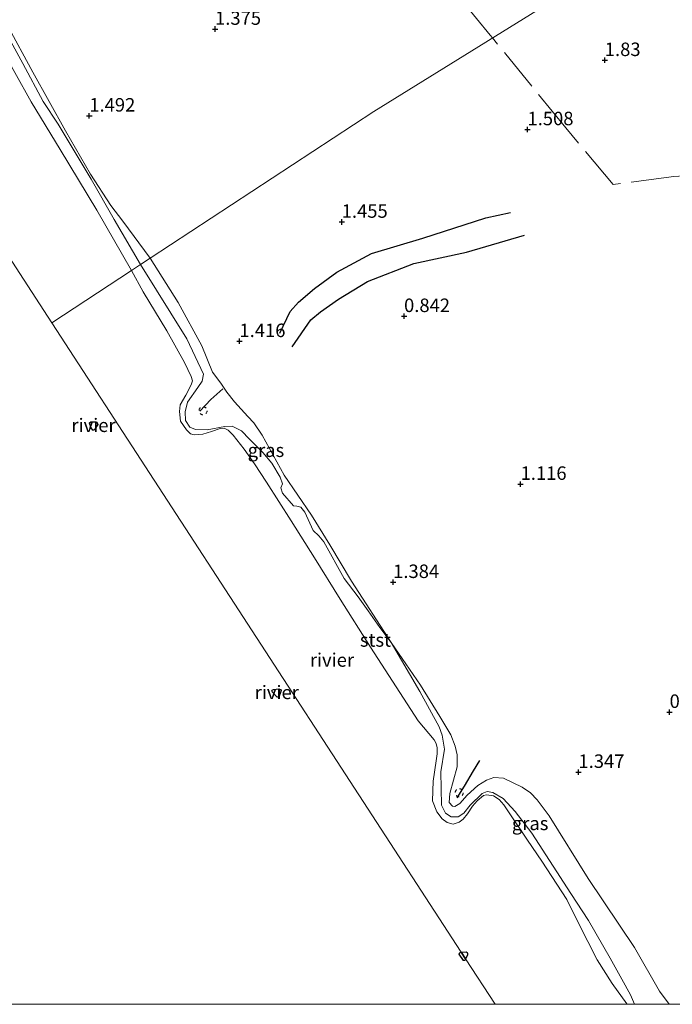
# Model space of a CAD drawing. Units: metres. Extents: x 199995 to 210008, y 499999 to 506253.
# Drawn here: x 201058 to 201179, y 500000 to 500182 of the extents above; entities that cross this region are included whole.
import ezdxf
from ezdxf.enums import TextEntityAlignment as Align

# ---------------------------------------------------------------- set-up
doc = ezdxf.new("R2010")
doc.units = ezdxf.units.M
doc.linetypes.add('IE-TERREINAFSCHEIDING', pattern=[10, 8, -2])
doc.linetypes.add('VW-6060_STREEP', pattern=[1.2, 0.6, -0.6])
doc.layers.get('0').update_dxf_attribs({"lineweight": 25})
for name, color, linetype, lineweight in [('B-ME-GW-GRONDWERKLIJN-L-B1', 10, 'Continuous', 25), ('B-ME-GW-HOOGTEPUNT-S-B1', 10, 'Continuous', 25), ('B-ME-GW-KRUINLIJN-L-B1', 93, 'Continuous', 18), ('B-ME-IE-GRASLAND-GV-B6', 93, 'Continuous', 18), ('B-ME-IE-HULPGEOMETRIE-L-B1', 53, 'Continuous', 18), ('B-ME-IE-TERREINAFSCHEIDING-RASTERHEKWERK-L-B1', 8, 'IE-TERREINAFSCHEIDING', 18), ('B-ME-OB-BEKLEDING-GV-B6', 253, 'Continuous', 18), ('B-ME-OB-WATERLIJN-L-B1', 133, 'OB-WATERLIJN', 18), ('B-ME-OG-BREUK-L-B1', 10, 'Continuous', 25), ('B-ME-OG-WATER-GV-B6', 153, 'Continuous', 18), ('B-ME-VV-AFMEERCONSTRUCTIE-GV-B6', 10, 'Continuous', 25), ('B-ME-VV-KRIBBEN-L-B1', 10, 'Continuous', 25), ('B-ME-VW-MARKERING-BEBAKENING-S-B1', 255, 'VW-6060_STREEP', 18)]:
    doc.layers.add(name, color=color, linetype=linetype, lineweight=lineweight)
doc.styles.add('NLCS-ISO', font='NLCS-ISO.TTF')
doc.linetypes.add('OB-WATERLIJN', pattern='A,10,[32,NLCS.SHX,S=2,R=0,X=0,Y=0],-12', length=22)

# ---------------------------------------------------------------- blocks, each defined once
blk = doc.blocks.new('dtb')
blk.add_circle((0, 0), 0.75)
blk = doc.blocks.new('hoogtepunt')
for p, q in [((-0.5, 0), (0.5, 0)), ((0, 0.5), (0, -0.5))]:
    blk.add_line(p, q)

msp = doc.modelspace()

# ---------------------------------------------------------------- linework, layer by layer
at = {"layer": 'B-ME-GW-GRONDWERKLIJN-L-B1'}
msp.add_polyline3d([(201106.3, 500124.39, 1.6), (201108.26, 500128.37, 1.58), (201109.8, 500130.12, 1.58), (201112.76, 500132.66, 1.53), (201116.89, 500135.66, 1.47), (201123.28, 500139.11, 1.38), (201132.82, 500141.98, 1.42), (201144.47, 500145.76, 1.38), (201149.07, 500146.73, 1.45)], dxfattribs=at)
at = {"layer": 'B-ME-GW-KRUINLIJN-L-B1'}
for points in [[(201082.31, 500138.3, 1.38), (201077.23, 500145.15, 1.18), (201074.98, 500148.02, 1.14), (201071.26, 500153.86, 1.25), (201066.62, 500161.85, 1.28), (201060.58, 500172.76, 1.18), (201055.79, 500181.52, 1.26)], [(201178.42, 500000, 1.11), (201176.68, 500002.45, 1.09), (201172.04, 500010.5, 1.17), (201163.41, 500023.33, 1.11), (201156.22, 500034.94, 1.17), (201154, 500037.91, 1.16), (201152.75, 500039.17, 1.16), (201151.21, 500040.25, 1.18), (201147.76, 500041.93, 1.35), (201145.94, 500042.03, 1.31), (201144.63, 500041.54, 1.31), (201143.01, 500040.54, 1.31), (201141.05, 500038.73, 1.34), (201139.69, 500037.21, 1.31), (201138.74, 500036.68, 1.28), (201138.3, 500036.74, 1.28), (201137.69, 500037.37, 1.28), (201137.79, 500039.07, 1.23), (201139.16, 500044.02, 1.34), (201139.16, 500046.23, 1.38), (201138.77, 500047.85, 1.44), (201137.99, 500049.96, 1.42), (201135.94, 500053.36, 1.45), (201132.36, 500059.15, 1.31), (201126.97, 500067.05, 1.32), (201119.57, 500078.4, 1.25), (201115.59, 500085.15, 1.29), (201112.16, 500090.63, 1.27), (201107.14, 500098.05, 1.19), (201103.03, 500105.45, 1.32), (201101.47, 500107.75, 1.4), (201100.39, 500108.91, 1.35), (201097.91, 500111.66, 1.48), (201096.5, 500113.47, 1.57), (201095.41, 500115.08, 1.5), (201093.86, 500117.17, 1.29), (201091.89, 500122.02, 1.23), (201087.51, 500130.03, 1.31), (201082.31, 500138.3, 1.38)], [(201178.42, 500000, 1.11), (201176.68, 500002.45, 1.09), (201172.04, 500010.5, 1.17), (201163.41, 500023.33, 1.11), (201156.22, 500034.94, 1.17), (201154, 500037.91, 1.16), (201152.75, 500039.17, 1.16), (201151.21, 500040.25, 1.18), (201147.76, 500041.93, 1.35), (201145.94, 500042.03, 1.31), (201144.63, 500041.54, 1.31), (201143.01, 500040.54, 1.31), (201141.05, 500038.73, 1.34), (201139.69, 500037.21, 1.31), (201138.74, 500036.68, 1.28), (201138.3, 500036.74, 1.28), (201137.69, 500037.37, 1.28), (201137.79, 500039.07, 1.23), (201139.16, 500044.02, 1.34), (201139.16, 500046.23, 1.38), (201138.77, 500047.85, 1.44), (201137.99, 500049.96, 1.42), (201135.94, 500053.36, 1.45), (201132.36, 500059.15, 1.31), (201126.97, 500067.05, 1.32), (201119.57, 500078.4, 1.25), (201115.59, 500085.15, 1.29), (201112.16, 500090.63, 1.27), (201107.14, 500098.05, 1.19), (201103.03, 500105.45, 1.32), (201101.47, 500107.75, 1.4), (201100.39, 500108.91, 1.35), (201097.91, 500111.66, 1.48), (201096.5, 500113.47, 1.57), (201095.41, 500115.08, 1.5), (201093.86, 500117.17, 1.29), (201091.89, 500122.02, 1.23), (201087.51, 500130.03, 1.31), (201082.31, 500138.3, 1.38)]]:
    msp.add_polyline3d(points, dxfattribs=at)
at = {"layer": 'B-ME-IE-GRASLAND-GV-B6'}
for points in [[(201207.65, 500217.57, 2.28), (201165.75, 500191.55, 1.97), (201123.7, 500165.44, 1.67), (201082.31, 500138.3, 1.38), (201077.23, 500145.15, 1.18), (201074.98, 500148.02, 1.14), (201071.26, 500153.86, 1.25), (201066.62, 500161.85, 1.28), (201060.58, 500172.76, 1.18), (201055.79, 500181.52, 1.26)], [(201178.42, 500000, 1.11), (201176.68, 500002.45, 1.09), (201172.04, 500010.5, 1.17), (201163.41, 500023.33, 1.11), (201156.22, 500034.94, 1.17), (201154, 500037.91, 1.16), (201152.75, 500039.17, 1.16), (201151.21, 500040.25, 1.18), (201147.76, 500041.93, 1.35), (201145.94, 500042.03, 1.31), (201144.63, 500041.54, 1.31), (201143.01, 500040.54, 1.31), (201141.05, 500038.73, 1.34), (201139.69, 500037.21, 1.31), (201138.74, 500036.68, 1.28), (201138.3, 500036.74, 1.28), (201137.69, 500037.37, 1.28), (201137.79, 500039.07, 1.23), (201139.16, 500044.02, 1.34), (201139.16, 500046.23, 1.38), (201138.77, 500047.85, 1.44), (201137.99, 500049.96, 1.42), (201135.94, 500053.36, 1.45), (201132.36, 500059.15, 1.31), (201126.97, 500067.05, 1.32), (201119.57, 500078.4, 1.25), (201115.59, 500085.15, 1.29), (201112.16, 500090.63, 1.27), (201107.14, 500098.05, 1.19), (201103.03, 500105.45, 1.32), (201101.47, 500107.75, 1.4), (201100.39, 500108.91, 1.35), (201097.91, 500111.66, 1.48), (201096.5, 500113.47, 1.57), (201095.41, 500115.08, 1.5), (201093.86, 500117.17, 1.29), (201091.89, 500122.02, 1.23), (201087.51, 500130.03, 1.31), (201082.31, 500138.3, 1.38), (201123.7, 500165.44, 1.67), (201165.75, 500191.55, 1.97)], [(201178.42, 500000, 1.11), (201176.68, 500002.45, 1.09), (201172.04, 500010.5, 1.17), (201163.41, 500023.33, 1.11), (201156.22, 500034.94, 1.17), (201154, 500037.91, 1.16), (201152.75, 500039.17, 1.16), (201151.21, 500040.25, 1.18), (201147.76, 500041.93, 1.35), (201145.94, 500042.03, 1.31), (201144.63, 500041.54, 1.31), (201143.01, 500040.54, 1.31), (201141.05, 500038.73, 1.34), (201139.69, 500037.21, 1.31), (201138.74, 500036.68, 1.28), (201138.3, 500036.74, 1.28), (201137.69, 500037.37, 1.28), (201137.79, 500039.07, 1.23), (201139.16, 500044.02, 1.34), (201139.16, 500046.23, 1.38), (201138.77, 500047.85, 1.44), (201137.99, 500049.96, 1.42), (201135.94, 500053.36, 1.45), (201132.36, 500059.15, 1.31), (201126.97, 500067.05, 1.32), (201119.57, 500078.4, 1.25), (201115.59, 500085.15, 1.29), (201112.16, 500090.63, 1.27), (201107.14, 500098.05, 1.19), (201103.03, 500105.45, 1.32), (201101.47, 500107.75, 1.4), (201100.39, 500108.91, 1.35), (201097.91, 500111.66, 1.48), (201096.5, 500113.47, 1.57), (201095.41, 500115.08, 1.5), (201093.86, 500117.17, 1.29), (201091.89, 500122.02, 1.23), (201087.51, 500130.03, 1.31), (201082.31, 500138.3, 1.38), (201123.7, 500165.44, 1.67), (201165.75, 500191.55, 1.97)], [(201055.79, 500181.52, 1.26), (201060.58, 500172.76, 1.18), (201066.62, 500161.85, 1.28), (201071.26, 500153.86, 1.25), (201074.98, 500148.02, 1.14), (201077.23, 500145.15, 1.18), (201082.31, 500138.3, 1.38), (201080.53, 500137.12, 1.06), (201075.63, 500145.43, 1.01), (201071.39, 500152.91, 1.11), (201065.28, 500163.11, 1.08), (201062.49, 500167.28, 1.04), (201058.7, 500174.38, 1.01), (201054.58, 500181.97, 1.1)], [(201082.31, 500138.3, 1.38), (201087.51, 500130.03, 1.31), (201091.89, 500122.02, 1.23), (201093.86, 500117.17, 1.29), (201095.41, 500115.08, 1.5), (201096.5, 500113.47, 1.57), (201097.91, 500111.66, 1.48), (201100.39, 500108.91, 1.35), (201101.47, 500107.75, 1.4), (201103.03, 500105.45, 1.32), (201107.14, 500098.05, 1.19), (201112.16, 500090.63, 1.27), (201115.59, 500085.15, 1.29), (201119.57, 500078.4, 1.25), (201126.97, 500067.05, 1.32), (201124.82, 500069.83, 1.11), (201122.71, 500072.94, 1.08), (201120.84, 500075.52, 1.06), (201118.21, 500078.94, 0.99), (201114.48, 500085.72, 1.1), (201113.56, 500086.8, 1), (201112.5, 500087.78, 0.98), (201110.94, 500091.21, 1.15), (201110.18, 500092.15, 1.1), (201109.47, 500092.31, 1.03), (201108.86, 500092.4, 0.97), (201106.78, 500094.75, 0.76), (201106.51, 500095.72, 0.77), (201106.83, 500096.46, 0.98), (201106.4, 500097.69, 1.04), (201104.81, 500100.26, 1.11), (201103.15, 500102.24, 1.03), (201100.71, 500104.72, 0.84), (201099.21, 500106.25, 0.89), (201097.49, 500107.16, 0.69), (201096.12, 500107.09, 0.63), (201092.86, 500106.45, 0.64), (201090.69, 500106.5, 0.58), (201089.64, 500106.96, 0.63), (201088.87, 500108.21, 0.69), (201088.78, 500109.8, 0.67), (201089.2, 500111.58, 0.7), (201091.12, 500114.32, 0.59), (201091.92, 500115.48, 0.86), (201092.18, 500116.76, 1.02), (201089.06, 500123.31, 1), (201080.53, 500137.12, 1.06), (201082.31, 500138.3, 1.38)], [(201172.01, 500000, 0.34), (201171.3, 500001.78, 0.34), (201169.67, 500004.63, 0.39), (201167.54, 500008.54, 0.41), (201163.47, 500015.53, 0.17), (201160.24, 500020.54, 0.26), (201153, 500031.71, 0.17), (201149.93, 500035.72, 0.18), (201147.7, 500038.13, 0.22), (201145.78, 500039.28, 0.38), (201144.72, 500039.45, 0.37), (201143.83, 500039.04, 0.36), (201141.58, 500036.89, 0.57), (201140.38, 500035.43, 0.58), (201139.33, 500034.74, 0.58), (201138.06, 500034.75, 0.58), (201136.99, 500035.43, 0.61), (201136.24, 500036.91, 0.61), (201136.12, 500043.08, 0.68), (201136.81, 500047.29, 0.98), (201136.4, 500049.9, 1.09), (201135.83, 500051.4, 1.17), (201132.26, 500057.94, 1.18), (201126.97, 500067.05, 1.32), (201132.36, 500059.15, 1.31), (201135.94, 500053.36, 1.45), (201137.99, 500049.96, 1.42), (201138.77, 500047.85, 1.44), (201139.16, 500046.23, 1.38), (201139.16, 500044.02, 1.34), (201137.79, 500039.07, 1.23), (201137.69, 500037.37, 1.28), (201138.3, 500036.74, 1.28), (201138.74, 500036.68, 1.28), (201139.69, 500037.21, 1.31), (201141.05, 500038.73, 1.34), (201143.01, 500040.54, 1.31), (201144.63, 500041.54, 1.31), (201145.94, 500042.03, 1.31), (201147.76, 500041.93, 1.35), (201151.21, 500040.25, 1.18), (201152.75, 500039.17, 1.16), (201154, 500037.91, 1.16), (201156.22, 500034.94, 1.17), (201163.41, 500023.33, 1.11), (201172.04, 500010.5, 1.17), (201176.68, 500002.45, 1.09), (201178.42, 500000, 1.11), (201172.01, 500000, 0.34)], [(201172.01, 500000, 0.34), (201171.3, 500001.78, 0.34), (201169.67, 500004.63, 0.39), (201167.54, 500008.54, 0.41), (201163.47, 500015.53, 0.17), (201160.24, 500020.54, 0.26), (201153, 500031.71, 0.17), (201149.93, 500035.72, 0.18), (201147.7, 500038.13, 0.22), (201145.78, 500039.28, 0.38), (201144.72, 500039.45, 0.37), (201143.83, 500039.04, 0.36), (201141.58, 500036.89, 0.57), (201140.38, 500035.43, 0.58), (201139.33, 500034.74, 0.58), (201138.06, 500034.75, 0.58), (201136.99, 500035.43, 0.61), (201136.24, 500036.91, 0.61), (201136.12, 500043.08, 0.68), (201136.81, 500047.29, 0.98), (201136.4, 500049.9, 1.09), (201135.83, 500051.4, 1.17), (201132.26, 500057.94, 1.18), (201126.97, 500067.05, 1.32), (201132.36, 500059.15, 1.31), (201135.94, 500053.36, 1.45), (201137.99, 500049.96, 1.42), (201138.77, 500047.85, 1.44), (201139.16, 500046.23, 1.38), (201139.16, 500044.02, 1.34), (201137.79, 500039.07, 1.23), (201137.69, 500037.37, 1.28), (201138.3, 500036.74, 1.28), (201138.74, 500036.68, 1.28), (201139.69, 500037.21, 1.31), (201141.05, 500038.73, 1.34), (201143.01, 500040.54, 1.31), (201144.63, 500041.54, 1.31), (201145.94, 500042.03, 1.31), (201147.76, 500041.93, 1.35), (201151.21, 500040.25, 1.18), (201152.75, 500039.17, 1.16), (201154, 500037.91, 1.16), (201156.22, 500034.94, 1.17), (201163.41, 500023.33, 1.11), (201172.04, 500010.5, 1.17), (201176.68, 500002.45, 1.09), (201178.42, 500000, 1.11), (201172.01, 500000, 0.34)], [(201285.45, 500000, 1.72), (201178.42, 500000, 1.11)], [(201285.45, 500000, 1.72), (201178.42, 500000, 1.11)]]:
    msp.add_polyline3d(points, dxfattribs=at)
at = {"layer": 'B-ME-IE-HULPGEOMETRIE-L-B1'}
for points in [[(201517.8, 500425.81, 2.32), (201488.98, 500409.88, 2.05), (201445.67, 500385.93, 1.65), (201439.16, 500374.09, -0.52), (201406.38, 500356.02, -0.52), (201393.96, 500342.25, 0.53), (201353.66, 500320.88, 0.71), (201350.76, 500319.14, 0.31), (201250.46, 500248.12, 0.31), (201250.75, 500239.32, 1.39), (201217.8, 500224.24, 2.17), (201214.49, 500221.8, 2.17), (201210.23, 500221.88, 0.31), (201208.26, 500219.65, 0.31), (201207.65, 500217.57, 2.28), (201165.75, 500191.55, 1.97), (201123.7, 500165.44, 1.67), (201082.31, 500138.3, 1.38), (201080.53, 500137.12, 1.06), (201078.85, 500136.01, 0.31), (201064.07, 500126.27, 0.31)], [(201064.07, 500126.27, 0.31), (201139.92, 500009.64, 0.31), (201140.73, 500008.4, 0.31), (201146.19, 500000, 0.31)], [(201064.07, 500126.27, 0.31), (201139.92, 500009.64, 0.31), (201140.73, 500008.4, 0.31), (201146.19, 500000, 0.31)]]:
    msp.add_polyline3d(points, dxfattribs=at)
at = {"layer": 'B-ME-IE-TERREINAFSCHEIDING-RASTERHEKWERK-L-B1'}
for points in [[(201145.69, 500179.1, 1.85), (201145.3, 500179.6, 1.82), (201139.08, 500187.18, 1.67), (201146.52, 500214.94, 1.71), (201153.1, 500238.96, 1.79), (201154.7, 500245.1, 1.11), (201156.41, 500250.65, 0.87), (201162.06, 500248.38, 1.42), (201167.57, 500245.97, 1.98), (201179.21, 500241.08, 2.17), (201201.22, 500232.22, 2.17), (201217.8, 500224.24, 2.17)], [(201254.95, 500072.32, 3.03), (201251.79, 500076.27, 3.05), (201248.46, 500080.53, 3.07), (201244.74, 500084.84, 2.9), (201236.35, 500095.18, 2.54), (201228.53, 500105.98, 2.57), (201224.37, 500111.89, 2.87), (201220.37, 500118.04, 2.84), (201214.51, 500126.68, 2.92), (201208.69, 500135.7, 2.86), (201204.14, 500142.65, 2.94), (201199.52, 500150.19, 2.82), (201197.28, 500154.31, 2.95), (201195.72, 500154.48, 3.01), (201191.37, 500154.43, 2.93), (201188.32, 500154.08, 2.94), (201180.21, 500153.45, 1.78), (201179.32, 500153.38, 1.94), (201168.09, 500151.92, 1.77), (201159.3, 500162.43, 1.77), (201145.69, 500179.1, 1.85)]]:
    msp.add_polyline3d(points, dxfattribs=at)
at = {"layer": 'B-ME-OB-BEKLEDING-GV-B6'}
for points in [[(201054.58, 500181.97, 1.1), (201058.7, 500174.38, 1.01), (201062.49, 500167.28, 1.04), (201065.28, 500163.11, 1.08), (201071.39, 500152.91, 1.11), (201075.63, 500145.43, 1.01), (201080.53, 500137.12, 1.06)], [(201080.53, 500137.12, 1.06), (201078.85, 500136.01, 0.31), (201072.42, 500147.2, 0.31), (201065.65, 500158.43, 0.31), (201060.25, 500167.22, 0.31), (201054.13, 500178.11, 0.31)], [(201170.61, 500000, 0.31), (201170.57, 500000.08, 0.31), (201167.87, 500003.83, 0.31), (201165.11, 500008.24, 0.31), (201161.66, 500015.05, 0.31), (201159.48, 500019.45, 0.31), (201154.87, 500026.53, 0.31), (201152.19, 500030.41, 0.31), (201148.55, 500035.86, 0.31), (201147.82, 500036.94, 0.31), (201146.95, 500037.98, 0.31), (201145.89, 500038.66, 0.31), (201144.62, 500038.79, 0.31), (201144.02, 500038.68, 0.31), (201142.87, 500037.72, 0.31), (201142.01, 500036.7, 0.31), (201141.08, 500035.28, 0.31), (201140.26, 500034.28, 0.31), (201139.56, 500033.73, 0.31), (201138.45, 500033.38, 0.31), (201137.3, 500033.68, 0.31), (201136.38, 500034.36, 0.31), (201135.43, 500035.7, 0.31), (201134.58, 500037.73, 0.31), (201134.75, 500041.33, 0.31), (201135.28, 500045.11, 0.31), (201135.49, 500046.39, 0.31), (201135.46, 500047.52, 0.31), (201135.25, 500048.33, 0.31), (201134.89, 500049.03, 0.31), (201133.89, 500050.2, 0.31), (201131.93, 500052.56, 0.31), (201123.1, 500066.17, 0.31), (201117.5, 500075.09, 0.31), (201112.73, 500082.72, 0.31), (201108.42, 500089.58, 0.31), (201103.86, 500096.74, 0.31), (201101.61, 500100.17, 0.31), (201099.72, 500102.9, 0.31), (201097.7, 500105.46, 0.31), (201096.72, 500106.41, 0.31), (201096.03, 500106.75, 0.31), (201095.28, 500106.73, 0.31), (201093.65, 500106.15, 0.31), (201092.03, 500105.68, 0.31), (201090.43, 500105.56, 0.31), (201089.76, 500105.72, 0.31), (201089, 500106.44, 0.31), (201087.93, 500108.06, 0.31), (201087.7, 500109.88, 0.31), (201087.86, 500111.08, 0.31), (201088.88, 500112.89, 0.31), (201089.87, 500114.82, 0.31), (201090.16, 500115.53, 0.31), (201089.89, 500116.34, 0.31), (201088.68, 500118.91, 0.31), (201085.39, 500124.83, 0.31), (201080.97, 500132.02, 0.31), (201078.85, 500136.01, 0.31), (201080.53, 500137.12, 1.06), (201089.06, 500123.31, 1), (201092.18, 500116.76, 1.02), (201091.92, 500115.48, 0.86), (201091.12, 500114.32, 0.59), (201089.2, 500111.58, 0.7), (201088.78, 500109.8, 0.67), (201088.87, 500108.21, 0.69), (201089.64, 500106.96, 0.63), (201090.69, 500106.5, 0.58), (201092.86, 500106.45, 0.64), (201096.12, 500107.09, 0.63), (201097.49, 500107.16, 0.69), (201099.21, 500106.25, 0.89), (201100.71, 500104.72, 0.84), (201103.15, 500102.24, 1.03), (201104.81, 500100.26, 1.11), (201106.4, 500097.69, 1.04), (201106.83, 500096.46, 0.98), (201106.51, 500095.72, 0.77), (201106.78, 500094.75, 0.76), (201108.86, 500092.4, 0.97), (201109.47, 500092.31, 1.03), (201110.18, 500092.15, 1.1), (201110.94, 500091.21, 1.15), (201112.5, 500087.78, 0.98), (201113.56, 500086.8, 1), (201114.48, 500085.72, 1.1), (201118.21, 500078.94, 0.99), (201120.84, 500075.52, 1.06), (201122.71, 500072.94, 1.08), (201124.82, 500069.83, 1.11), (201126.97, 500067.05, 1.32), (201132.26, 500057.94, 1.18), (201135.83, 500051.4, 1.17), (201136.4, 500049.9, 1.09), (201136.81, 500047.29, 0.98), (201136.12, 500043.08, 0.68), (201136.24, 500036.91, 0.61), (201136.99, 500035.43, 0.61), (201138.06, 500034.75, 0.58), (201139.33, 500034.74, 0.58), (201140.38, 500035.43, 0.58), (201141.58, 500036.89, 0.57), (201143.83, 500039.04, 0.36), (201144.72, 500039.45, 0.37), (201145.78, 500039.28, 0.38), (201147.7, 500038.13, 0.22), (201149.93, 500035.72, 0.18), (201153, 500031.71, 0.17), (201160.24, 500020.54, 0.26), (201163.47, 500015.53, 0.17), (201167.54, 500008.54, 0.41), (201169.67, 500004.63, 0.39), (201171.3, 500001.78, 0.34), (201172.01, 500000, 0.34), (201170.61, 500000, 0.31)], [(201170.61, 500000, 0.31), (201170.57, 500000.08, 0.31), (201167.87, 500003.83, 0.31), (201165.11, 500008.24, 0.31), (201161.66, 500015.05, 0.31), (201159.48, 500019.45, 0.31), (201154.87, 500026.53, 0.31), (201152.19, 500030.41, 0.31), (201148.55, 500035.86, 0.31), (201147.82, 500036.94, 0.31), (201146.95, 500037.98, 0.31), (201145.89, 500038.66, 0.31), (201144.62, 500038.79, 0.31), (201144.02, 500038.68, 0.31), (201142.87, 500037.72, 0.31), (201142.01, 500036.7, 0.31), (201141.08, 500035.28, 0.31), (201140.26, 500034.28, 0.31), (201139.56, 500033.73, 0.31), (201138.45, 500033.38, 0.31), (201137.3, 500033.68, 0.31), (201136.38, 500034.36, 0.31), (201135.43, 500035.7, 0.31), (201134.58, 500037.73, 0.31), (201134.75, 500041.33, 0.31), (201135.28, 500045.11, 0.31), (201135.49, 500046.39, 0.31), (201135.46, 500047.52, 0.31), (201135.25, 500048.33, 0.31), (201134.89, 500049.03, 0.31), (201133.89, 500050.2, 0.31), (201131.93, 500052.56, 0.31), (201123.1, 500066.17, 0.31), (201117.5, 500075.09, 0.31), (201112.73, 500082.72, 0.31), (201108.42, 500089.58, 0.31), (201103.86, 500096.74, 0.31), (201101.61, 500100.17, 0.31), (201099.72, 500102.9, 0.31), (201097.7, 500105.46, 0.31), (201096.72, 500106.41, 0.31), (201096.03, 500106.75, 0.31), (201095.28, 500106.73, 0.31), (201093.65, 500106.15, 0.31), (201092.03, 500105.68, 0.31), (201090.43, 500105.56, 0.31), (201089.76, 500105.72, 0.31), (201089, 500106.44, 0.31), (201087.93, 500108.06, 0.31), (201087.7, 500109.88, 0.31), (201087.86, 500111.08, 0.31), (201088.88, 500112.89, 0.31), (201089.87, 500114.82, 0.31), (201090.16, 500115.53, 0.31), (201089.89, 500116.34, 0.31), (201088.68, 500118.91, 0.31), (201085.39, 500124.83, 0.31), (201080.97, 500132.02, 0.31), (201078.85, 500136.01, 0.31), (201080.53, 500137.12, 1.06), (201089.06, 500123.31, 1), (201092.18, 500116.76, 1.02), (201091.92, 500115.48, 0.86), (201091.12, 500114.32, 0.59), (201089.2, 500111.58, 0.7), (201088.78, 500109.8, 0.67), (201088.87, 500108.21, 0.69), (201089.64, 500106.96, 0.63), (201090.69, 500106.5, 0.58), (201092.86, 500106.45, 0.64), (201096.12, 500107.09, 0.63), (201097.49, 500107.16, 0.69), (201099.21, 500106.25, 0.89), (201100.71, 500104.72, 0.84), (201103.15, 500102.24, 1.03), (201104.81, 500100.26, 1.11), (201106.4, 500097.69, 1.04), (201106.83, 500096.46, 0.98), (201106.51, 500095.72, 0.77), (201106.78, 500094.75, 0.76), (201108.86, 500092.4, 0.97), (201109.47, 500092.31, 1.03), (201110.18, 500092.15, 1.1), (201110.94, 500091.21, 1.15), (201112.5, 500087.78, 0.98), (201113.56, 500086.8, 1), (201114.48, 500085.72, 1.1), (201118.21, 500078.94, 0.99), (201120.84, 500075.52, 1.06), (201122.71, 500072.94, 1.08), (201124.82, 500069.83, 1.11), (201126.97, 500067.05, 1.32), (201132.26, 500057.94, 1.18), (201135.83, 500051.4, 1.17), (201136.4, 500049.9, 1.09), (201136.81, 500047.29, 0.98), (201136.12, 500043.08, 0.68), (201136.24, 500036.91, 0.61), (201136.99, 500035.43, 0.61), (201138.06, 500034.75, 0.58), (201139.33, 500034.74, 0.58), (201140.38, 500035.43, 0.58), (201141.58, 500036.89, 0.57), (201143.83, 500039.04, 0.36), (201144.72, 500039.45, 0.37), (201145.78, 500039.28, 0.38), (201147.7, 500038.13, 0.22), (201149.93, 500035.72, 0.18), (201153, 500031.71, 0.17), (201160.24, 500020.54, 0.26), (201163.47, 500015.53, 0.17), (201167.54, 500008.54, 0.41), (201169.67, 500004.63, 0.39), (201171.3, 500001.78, 0.34), (201172.01, 500000, 0.34), (201170.61, 500000, 0.31)]]:
    msp.add_polyline3d(points, dxfattribs=at)
at = {"layer": 'B-ME-OB-WATERLIJN-L-B1'}
for points in [[(201078.85, 500136.01, 0.31), (201072.42, 500147.2, 0.31), (201065.65, 500158.43, 0.31), (201060.25, 500167.22, 0.31), (201054.13, 500178.11, 0.31)], [(201170.61, 500000, 0.31), (201170.57, 500000.08, 0.31), (201167.87, 500003.83, 0.31), (201165.11, 500008.24, 0.31), (201161.66, 500015.05, 0.31), (201159.48, 500019.45, 0.31), (201154.87, 500026.53, 0.31), (201152.19, 500030.41, 0.31), (201148.55, 500035.86, 0.31), (201147.82, 500036.94, 0.31), (201146.95, 500037.98, 0.31), (201145.89, 500038.66, 0.31), (201144.62, 500038.79, 0.31), (201144.02, 500038.68, 0.31), (201142.87, 500037.72, 0.31), (201142.01, 500036.7, 0.31), (201141.08, 500035.28, 0.31), (201140.26, 500034.28, 0.31), (201139.56, 500033.73, 0.31), (201138.45, 500033.38, 0.31), (201137.3, 500033.68, 0.31), (201136.38, 500034.36, 0.31), (201135.43, 500035.7, 0.31), (201134.58, 500037.73, 0.31), (201134.75, 500041.33, 0.31), (201135.28, 500045.11, 0.31), (201135.49, 500046.39, 0.31), (201135.46, 500047.52, 0.31), (201135.25, 500048.33, 0.31), (201134.89, 500049.03, 0.31), (201133.89, 500050.2, 0.31), (201131.93, 500052.56, 0.31), (201123.1, 500066.17, 0.31), (201117.5, 500075.09, 0.31), (201112.73, 500082.72, 0.31), (201108.42, 500089.58, 0.31), (201103.86, 500096.74, 0.31), (201101.61, 500100.17, 0.31), (201099.72, 500102.9, 0.31), (201097.7, 500105.46, 0.31), (201096.72, 500106.41, 0.31), (201096.03, 500106.75, 0.31), (201095.28, 500106.73, 0.31), (201093.65, 500106.15, 0.31), (201092.03, 500105.68, 0.31), (201090.43, 500105.56, 0.31), (201089.76, 500105.72, 0.31), (201089, 500106.44, 0.31), (201087.93, 500108.06, 0.31), (201087.7, 500109.88, 0.31), (201087.86, 500111.08, 0.31), (201088.88, 500112.89, 0.31), (201089.87, 500114.82, 0.31), (201090.16, 500115.53, 0.31), (201089.89, 500116.34, 0.31), (201088.68, 500118.91, 0.31), (201085.39, 500124.83, 0.31), (201080.97, 500132.02, 0.31), (201078.85, 500136.01, 0.31)], [(201170.61, 500000, 0.31), (201170.57, 500000.08, 0.31), (201167.87, 500003.83, 0.31), (201165.11, 500008.24, 0.31), (201161.66, 500015.05, 0.31), (201159.48, 500019.45, 0.31), (201154.87, 500026.53, 0.31), (201152.19, 500030.41, 0.31), (201148.55, 500035.86, 0.31), (201147.82, 500036.94, 0.31), (201146.95, 500037.98, 0.31), (201145.89, 500038.66, 0.31), (201144.62, 500038.79, 0.31), (201144.02, 500038.68, 0.31), (201142.87, 500037.72, 0.31), (201142.01, 500036.7, 0.31), (201141.08, 500035.28, 0.31), (201140.26, 500034.28, 0.31), (201139.56, 500033.73, 0.31), (201138.45, 500033.38, 0.31), (201137.3, 500033.68, 0.31), (201136.38, 500034.36, 0.31), (201135.43, 500035.7, 0.31), (201134.58, 500037.73, 0.31), (201134.75, 500041.33, 0.31), (201135.28, 500045.11, 0.31), (201135.49, 500046.39, 0.31), (201135.46, 500047.52, 0.31), (201135.25, 500048.33, 0.31), (201134.89, 500049.03, 0.31), (201133.89, 500050.2, 0.31), (201131.93, 500052.56, 0.31), (201123.1, 500066.17, 0.31), (201117.5, 500075.09, 0.31), (201112.73, 500082.72, 0.31), (201108.42, 500089.58, 0.31), (201103.86, 500096.74, 0.31), (201101.61, 500100.17, 0.31), (201099.72, 500102.9, 0.31), (201097.7, 500105.46, 0.31), (201096.72, 500106.41, 0.31), (201096.03, 500106.75, 0.31), (201095.28, 500106.73, 0.31), (201093.65, 500106.15, 0.31), (201092.03, 500105.68, 0.31), (201090.43, 500105.56, 0.31), (201089.76, 500105.72, 0.31), (201089, 500106.44, 0.31), (201087.93, 500108.06, 0.31), (201087.7, 500109.88, 0.31), (201087.86, 500111.08, 0.31), (201088.88, 500112.89, 0.31), (201089.87, 500114.82, 0.31), (201090.16, 500115.53, 0.31), (201089.89, 500116.34, 0.31), (201088.68, 500118.91, 0.31), (201085.39, 500124.83, 0.31), (201080.97, 500132.02, 0.31), (201078.85, 500136.01, 0.31)], [(201072.57, 500107.47, 0.31), (201072.05, 500106.56, 0.31), (201071.87, 500106.38, 0.31), (201071.69, 500106.43, 0.31), (201071.38, 500106.81, 0.31), (201071.03, 500107.69, 0.31), (201071.08, 500107.79, 0.31), (201071.3, 500107.93, 0.31), (201072.22, 500107.97, 0.31), (201072.41, 500107.87, 0.31), (201072.57, 500107.47, 0.31)], [(201106.38, 500057.62, 0.31), (201106.11, 500057.01, 0.31), (201105.91, 500056.89, 0.31), (201105.8, 500056.92, 0.31), (201104.98, 500057.85, 0.31), (201104.83, 500058.07, 0.31), (201104.87, 500058.19, 0.31), (201105.12, 500058.35, 0.31), (201106.13, 500058.45, 0.31), (201106.42, 500058.35, 0.31), (201106.54, 500058.17, 0.31), (201106.53, 500057.97, 0.31), (201106.38, 500057.62, 0.31)], [(201140.73, 500008.4, 0.31), (201140.62, 500008.18, 0.31), (201140.51, 500008.11, 0.31), (201140.34, 500008.14, 0.31), (201139.53, 500009.29, 0.31), (201139.58, 500009.49, 0.31), (201139.74, 500009.61, 0.31), (201139.92, 500009.64, 0.31)], [(201139.92, 500009.64, 0.31), (201140.86, 500009.75, 0.31), (201141.02, 500009.6, 0.31), (201141.11, 500009.41, 0.31), (201141.07, 500009.08, 0.31), (201140.73, 500008.4, 0.31)]]:
    msp.add_polyline3d(points, dxfattribs=at)
at = {"layer": 'B-ME-OG-BREUK-L-B1'}
msp.add_polyline3d([(201108.63, 500121.82, 1.45), (201112.09, 500126.86, 1.29), (201113.84, 500128.33, 1.25), (201117.19, 500130.68, 1.16), (201122.58, 500133.93, 1.14), (201131.17, 500137.26, 1.01), (201140.91, 500139.38, 0.99), (201151.63, 500142.52, 1.12)], dxfattribs=at)
at = {"layer": 'B-ME-OG-WATER-GV-B6'}
for points in [[(201064.07, 500126.27, 0.31), (201051.5, 500145.61, 0.31), (200877.39, 500413.33, 0.31)], [(201054.13, 500178.11, 0.31), (201060.25, 500167.22, 0.31), (201065.65, 500158.43, 0.31), (201072.42, 500147.2, 0.31), (201078.85, 500136.01, 0.31), (201064.07, 500126.27, 0.31)], [(201051.5, 500145.61, 0.31), (201064.07, 500126.27, 0.31), (201139.92, 500009.64, 0.31), (201139.74, 500009.61, 0.31), (201139.58, 500009.49, 0.31), (201139.53, 500009.29, 0.31), (201140.34, 500008.14, 0.31), (201140.51, 500008.11, 0.31), (201140.62, 500008.18, 0.31), (201140.73, 500008.4, 0.31), (201146.19, 500000, 0.31), (200987.67, 500000, 0.31)], [(201051.5, 500145.61, 0.31), (201064.07, 500126.27, 0.31), (201139.92, 500009.64, 0.31), (201139.74, 500009.61, 0.31), (201139.58, 500009.49, 0.31), (201139.53, 500009.29, 0.31), (201140.34, 500008.14, 0.31), (201140.51, 500008.11, 0.31), (201140.62, 500008.18, 0.31), (201140.73, 500008.4, 0.31), (201146.19, 500000, 0.31), (200987.67, 500000, 0.31)], [(201146.19, 500000, 0.31), (201140.73, 500008.4, 0.31), (201141.07, 500009.08, 0.31), (201141.11, 500009.41, 0.31), (201141.02, 500009.6, 0.31), (201140.86, 500009.75, 0.31), (201139.92, 500009.64, 0.31), (201064.07, 500126.27, 0.31), (201078.85, 500136.01, 0.31), (201080.97, 500132.02, 0.31), (201085.39, 500124.83, 0.31), (201088.68, 500118.91, 0.31), (201089.89, 500116.34, 0.31), (201090.16, 500115.53, 0.31), (201089.87, 500114.82, 0.31), (201088.88, 500112.89, 0.31), (201087.86, 500111.08, 0.31), (201087.7, 500109.88, 0.31), (201087.93, 500108.06, 0.31), (201089, 500106.44, 0.31), (201089.76, 500105.72, 0.31), (201090.43, 500105.56, 0.31), (201092.03, 500105.68, 0.31), (201093.65, 500106.15, 0.31), (201095.28, 500106.73, 0.31), (201096.03, 500106.75, 0.31), (201096.72, 500106.41, 0.31), (201097.7, 500105.46, 0.31), (201099.72, 500102.9, 0.31), (201101.61, 500100.17, 0.31), (201103.86, 500096.74, 0.31), (201108.42, 500089.58, 0.31), (201112.73, 500082.72, 0.31), (201117.5, 500075.09, 0.31), (201123.1, 500066.17, 0.31), (201131.93, 500052.56, 0.31), (201133.89, 500050.2, 0.31), (201134.89, 500049.03, 0.31), (201135.25, 500048.33, 0.31), (201135.46, 500047.52, 0.31), (201135.49, 500046.39, 0.31), (201135.28, 500045.11, 0.31), (201134.75, 500041.33, 0.31), (201134.58, 500037.73, 0.31), (201135.43, 500035.7, 0.31), (201136.38, 500034.36, 0.31), (201137.3, 500033.68, 0.31), (201138.45, 500033.38, 0.31), (201139.56, 500033.73, 0.31), (201140.26, 500034.28, 0.31), (201141.08, 500035.28, 0.31), (201142.01, 500036.7, 0.31), (201142.87, 500037.72, 0.31), (201144.02, 500038.68, 0.31), (201144.62, 500038.79, 0.31), (201145.89, 500038.66, 0.31), (201146.95, 500037.98, 0.31), (201147.82, 500036.94, 0.31), (201148.55, 500035.86, 0.31), (201152.19, 500030.41, 0.31), (201154.87, 500026.53, 0.31), (201159.48, 500019.45, 0.31), (201161.66, 500015.05, 0.31), (201165.11, 500008.24, 0.31), (201167.87, 500003.83, 0.31), (201170.57, 500000.08, 0.31), (201170.61, 500000, 0.31), (201146.19, 500000, 0.31)], [(201146.19, 500000, 0.31), (201140.73, 500008.4, 0.31), (201141.07, 500009.08, 0.31), (201141.11, 500009.41, 0.31), (201141.02, 500009.6, 0.31), (201140.86, 500009.75, 0.31), (201139.92, 500009.64, 0.31), (201064.07, 500126.27, 0.31), (201078.85, 500136.01, 0.31), (201080.97, 500132.02, 0.31), (201085.39, 500124.83, 0.31), (201088.68, 500118.91, 0.31), (201089.89, 500116.34, 0.31), (201090.16, 500115.53, 0.31), (201089.87, 500114.82, 0.31), (201088.88, 500112.89, 0.31), (201087.86, 500111.08, 0.31), (201087.7, 500109.88, 0.31), (201087.93, 500108.06, 0.31), (201089, 500106.44, 0.31), (201089.76, 500105.72, 0.31), (201090.43, 500105.56, 0.31), (201092.03, 500105.68, 0.31), (201093.65, 500106.15, 0.31), (201095.28, 500106.73, 0.31), (201096.03, 500106.75, 0.31), (201096.72, 500106.41, 0.31), (201097.7, 500105.46, 0.31), (201099.72, 500102.9, 0.31), (201101.61, 500100.17, 0.31), (201103.86, 500096.74, 0.31), (201108.42, 500089.58, 0.31), (201112.73, 500082.72, 0.31), (201117.5, 500075.09, 0.31), (201123.1, 500066.17, 0.31), (201131.93, 500052.56, 0.31), (201133.89, 500050.2, 0.31), (201134.89, 500049.03, 0.31), (201135.25, 500048.33, 0.31), (201135.46, 500047.52, 0.31), (201135.49, 500046.39, 0.31), (201135.28, 500045.11, 0.31), (201134.75, 500041.33, 0.31), (201134.58, 500037.73, 0.31), (201135.43, 500035.7, 0.31), (201136.38, 500034.36, 0.31), (201137.3, 500033.68, 0.31), (201138.45, 500033.38, 0.31), (201139.56, 500033.73, 0.31), (201140.26, 500034.28, 0.31), (201141.08, 500035.28, 0.31), (201142.01, 500036.7, 0.31), (201142.87, 500037.72, 0.31), (201144.02, 500038.68, 0.31), (201144.62, 500038.79, 0.31), (201145.89, 500038.66, 0.31), (201146.95, 500037.98, 0.31), (201147.82, 500036.94, 0.31), (201148.55, 500035.86, 0.31), (201152.19, 500030.41, 0.31), (201154.87, 500026.53, 0.31), (201159.48, 500019.45, 0.31), (201161.66, 500015.05, 0.31), (201165.11, 500008.24, 0.31), (201167.87, 500003.83, 0.31), (201170.57, 500000.08, 0.31), (201170.61, 500000, 0.31), (201146.19, 500000, 0.31)], [(201072.57, 500107.47, 0.31), (201072.41, 500107.87, 0.31), (201072.22, 500107.97, 0.31), (201071.3, 500107.93, 0.31), (201071.08, 500107.79, 0.31), (201071.03, 500107.69, 0.31), (201071.38, 500106.81, 0.31), (201071.69, 500106.43, 0.31), (201071.87, 500106.38, 0.31), (201072.05, 500106.56, 0.31), (201072.57, 500107.47, 0.31)], [(201072.57, 500107.47, 0.31), (201072.41, 500107.87, 0.31), (201072.22, 500107.97, 0.31), (201071.3, 500107.93, 0.31), (201071.08, 500107.79, 0.31), (201071.03, 500107.69, 0.31), (201071.38, 500106.81, 0.31), (201071.69, 500106.43, 0.31), (201071.87, 500106.38, 0.31), (201072.05, 500106.56, 0.31), (201072.57, 500107.47, 0.31)], [(201106.38, 500057.62, 0.31), (201106.53, 500057.97, 0.31), (201106.54, 500058.17, 0.31), (201106.42, 500058.35, 0.31), (201106.13, 500058.45, 0.31), (201105.12, 500058.35, 0.31), (201104.87, 500058.19, 0.31), (201104.83, 500058.07, 0.31), (201104.98, 500057.85, 0.31), (201105.8, 500056.92, 0.31), (201105.91, 500056.89, 0.31), (201106.11, 500057.01, 0.31), (201106.38, 500057.62, 0.31)], [(201106.38, 500057.62, 0.31), (201106.53, 500057.97, 0.31), (201106.54, 500058.17, 0.31), (201106.42, 500058.35, 0.31), (201106.13, 500058.45, 0.31), (201105.12, 500058.35, 0.31), (201104.87, 500058.19, 0.31), (201104.83, 500058.07, 0.31), (201104.98, 500057.85, 0.31), (201105.8, 500056.92, 0.31), (201105.91, 500056.89, 0.31), (201106.11, 500057.01, 0.31), (201106.38, 500057.62, 0.31)]]:
    msp.add_polyline3d(points, dxfattribs=at)
at = {"layer": 'B-ME-VV-AFMEERCONSTRUCTIE-GV-B6'}
for points in [[(201072.57, 500107.47, 0.31), (201072.05, 500106.56, 0.31), (201071.87, 500106.38, 0.31), (201071.69, 500106.43, 0.31), (201071.38, 500106.81, 0.31), (201071.03, 500107.69, 0.31), (201071.08, 500107.79, 0.31), (201071.3, 500107.93, 0.31), (201072.22, 500107.97, 0.31), (201072.41, 500107.87, 0.31), (201072.57, 500107.47, 0.31)], [(201106.38, 500057.62, 0.31), (201106.11, 500057.01, 0.31), (201105.91, 500056.89, 0.31), (201105.8, 500056.92, 0.31), (201104.98, 500057.85, 0.31), (201104.83, 500058.07, 0.31), (201104.87, 500058.19, 0.31), (201105.12, 500058.35, 0.31), (201106.13, 500058.45, 0.31), (201106.42, 500058.35, 0.31), (201106.54, 500058.17, 0.31), (201106.53, 500057.97, 0.31), (201106.38, 500057.62, 0.31)], [(201140.73, 500008.4, 0.31), (201140.62, 500008.18, 0.31), (201140.51, 500008.11, 0.31), (201140.34, 500008.14, 0.31), (201139.53, 500009.29, 0.31), (201139.58, 500009.49, 0.31), (201139.74, 500009.61, 0.31), (201139.92, 500009.64, 0.31), (201140.73, 500008.4, 0.31)], [(201140.73, 500008.4, 0.31), (201139.92, 500009.64, 0.31), (201140.86, 500009.75, 0.31), (201141.02, 500009.6, 0.31), (201141.11, 500009.41, 0.31), (201141.07, 500009.08, 0.31), (201140.73, 500008.4, 0.31)]]:
    msp.add_polyline3d(points, dxfattribs=at)
at = {"layer": 'B-ME-VV-KRIBBEN-L-B1'}
for points in [[(201091.5, 500109.94, 1.34), (201093.52, 500112.08, 1.29), (201095.73, 500114.04, 1.39)], [(201139.14, 500038.25, 1.32), (201140.5, 500040.43, 1.51), (201142.22, 500043.27, 1.64), (201143.39, 500045.17, 1.26)]]:
    msp.add_polyline3d(points, dxfattribs=at)

# ---------------------------------------------------------------- block references
at = {"layer": 'B-ME-GW-HOOGTEPUNT-S-B1', "rotation": 90}
for p in [(201094.32, 500180.74, 1.38), (201094.32, 500180.74, 1.38), (201166.52, 500174.95, 1.83), (201166.52, 500174.95, 1.83), (201071.02, 500164.66, 1.49), (201071.02, 500164.66, 1.49), (201152.2, 500162.13, 1.51), (201152.2, 500162.13, 1.51), (201117.78, 500144.98, 1.45), (201117.78, 500144.98, 1.45), (201129.33, 500127.51, 0.84), (201129.33, 500127.51, 0.84), (201098.84, 500122.87, 1.42), (201098.84, 500122.87, 1.42), (201150.92, 500096.41, 1.12), (201150.92, 500096.41, 1.12), (201127.31, 500078.22, 1.38), (201127.31, 500078.22, 1.38), (201178.52, 500054.15, 0.67), (201178.52, 500054.15, 0.67), (201161.64, 500043.03, 1.35), (201161.64, 500043.03, 1.35)]:
    msp.add_blockref('hoogtepunt', p, dxfattribs=at)
at = {"layer": 'B-ME-VW-MARKERING-BEBAKENING-S-B1', "rotation": 90}
for p in [(201092.09, 500110, 1.39), (201139.55, 500039.21, 1.46)]:
    msp.add_blockref('dtb', p, dxfattribs=at)

# ---------------------------------------------------------------- texts
at = {"layer": 'B-ME-GW-HOOGTEPUNT-S-B1', "ltscale": 0.2, "style": 'NLCS-ISO'}
for s, p in [('1.375', (201094.32, 500180.74, 1.38)), ('1.375', (201094.32, 500180.74, 1.38)), ('1.83', (201166.52, 500174.95, 1.83)), ('1.83', (201166.52, 500174.95, 1.83)), ('1.492', (201071.02, 500164.66, 1.49)), ('1.492', (201071.02, 500164.66, 1.49)), ('1.508', (201152.2, 500162.13, 1.51)), ('1.508', (201152.2, 500162.13, 1.51)), ('1.455', (201117.78, 500144.98, 1.45)), ('1.455', (201117.78, 500144.98, 1.45)), ('0.842', (201129.33, 500127.51, 0.84)), ('0.842', (201129.33, 500127.51, 0.84)), ('1.416', (201098.84, 500122.87, 1.42)), ('1.416', (201098.84, 500122.87, 1.42)), ('1.116', (201150.92, 500096.41, 1.12)), ('1.116', (201150.92, 500096.41, 1.12)), ('1.384', (201127.31, 500078.22, 1.38)), ('1.384', (201127.31, 500078.22, 1.38)), ('0.666', (201178.52, 500054.15, 0.67)), ('0.666', (201178.52, 500054.15, 0.67)), ('1.347', (201161.64, 500043.03, 1.35)), ('1.347', (201161.64, 500043.03, 1.35))]:
    msp.add_text(s, height=2.5, dxfattribs=at).set_placement(p, align=Align.BOTTOM_LEFT)
at = {"layer": 'B-ME-IE-GRASLAND-GV-B6', "ltscale": 0.2, "style": 'NLCS-ISO'}
for p in [(201103.75, 500102.68), (201152.69, 500033.53), (201152.69, 500033.53)]:
    msp.add_text('gras', height=2.5, dxfattribs=at).set_placement(p, align=Align.MIDDLE_CENTER)
at = {"layer": 'B-ME-OB-BEKLEDING-GV-B6', "ltscale": 0.2, "style": 'NLCS-ISO'}
msp.add_text('stst', height=2.5, dxfattribs=at).set_placement((201124.03, 500067.52), align=Align.MIDDLE_CENTER)
msp.add_text('stst', height=2.5, dxfattribs=at).set_placement((201124.03, 500067.52), align=Align.MIDDLE_CENTER)
at = {"layer": 'B-ME-OG-WATER-GV-B6', "ltscale": 0.2, "style": 'NLCS-ISO'}
for p in [(201071.8, 500107.31), (201071.8, 500107.31), (201115.97, 500063.81), (201115.97, 500063.81), (201105.75, 500057.81), (201105.75, 500057.81)]:
    msp.add_text('rivier', height=2.5, dxfattribs=at).set_placement(p, align=Align.MIDDLE_CENTER)

doc.saveas('drawing.dxf')
